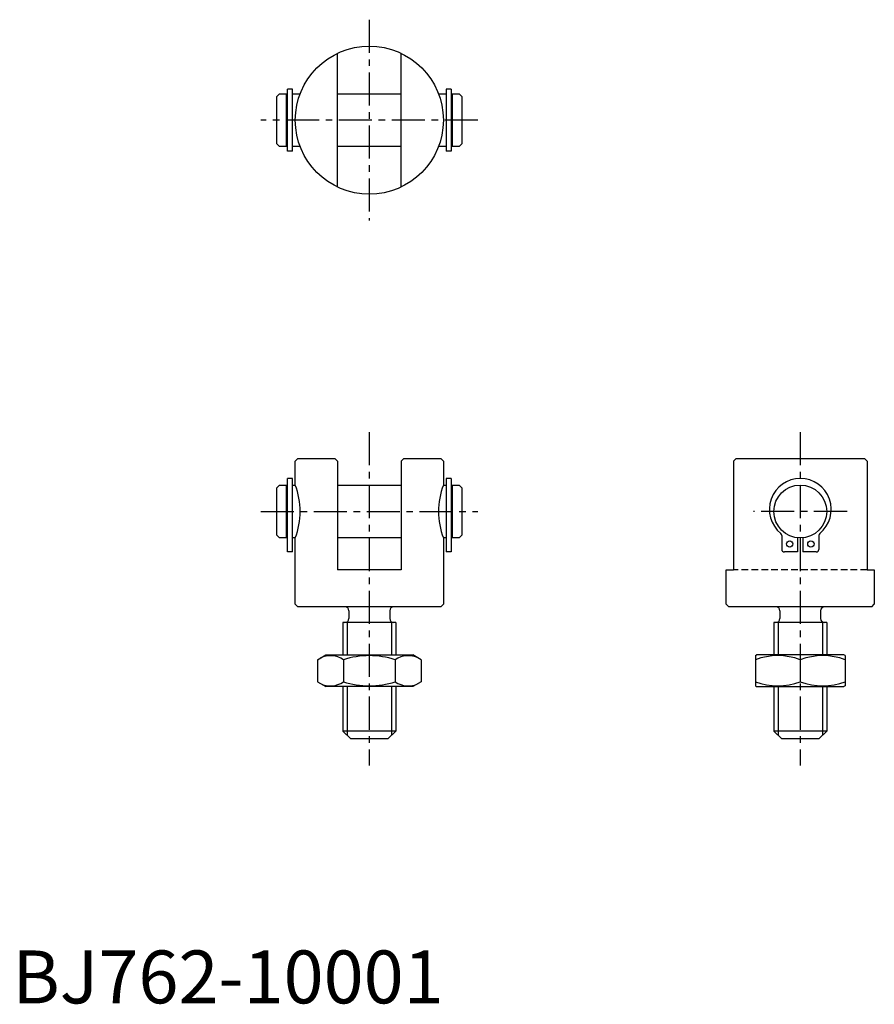
# Model space of a CAD drawing. Extents: x 1 to 163, y 0 to 186.
import ezdxf

# ---------------------------------------------------------------- set-up
doc = ezdxf.new("R2010")
doc.units = 0
doc.header["$LTSCALE"] = 5
doc.linetypes.add('CENTER', pattern=[2, 1.25, -0.25, 0.25, -0.25])
doc.linetypes.add('HIDDEN', pattern=[0.375, 0.25, -0.125])
doc.layers.get('0').update_dxf_attribs({"linetype": 'CONTINUOUS'})
for name, color, linetype in [('1', 1, 'CENTER'), ('2', 2, 'HIDDEN'), ('3', 3, 'CONTINUOUS')]:
    doc.layers.add(name, color=color, linetype=linetype)
doc.styles.add('STANDARD1', font='txt')

msp = doc.modelspace()

# ---------------------------------------------------------------- linework, layer by layer
for p, q in [((61.5, 154.350889), (61.5, 179.649111)), ((73.5, 154.350889), (73.5, 179.649111)), ((50.5, 172), (50, 171.5)), ((50, 162.5), (50, 171.5)), ((50.5, 172), (51.85, 172)), ((51.85, 162), (51.85, 172)), ((51.85, 171.8), (52, 171.8)), ((52, 161.163691), (52, 172.836309)), ((53, 172.836309), (52, 172.836309)), ((53, 161.163691), (53, 172.836309)), ((53, 172), (54.423303, 172)), ((61.5, 172), (73.5, 172)), ((80.576697, 172), (82, 172)), ((82, 172.836309), (82, 161.163691)), ((83, 172.836309), (82, 172.836309)), ((83, 172.836309), (83, 161.163691)), ((83, 171.8), (83.15, 171.8)), ((83.15, 172), (84.5, 172)), ((83.15, 172), (83.15, 162)), ((84.5, 172), (85, 171.5)), ((85, 171.5), (85, 162.5)), ((50.5, 162), (50, 162.5)), ((51.85, 162), (50.5, 162)), ((52, 162.2), (51.85, 162.2)), ((54.423303, 162), (53, 162)), ((73.5, 162), (61.5, 162)), ((82, 162), (80.576697, 162)), ((83.15, 162.2), (83, 162.2)), ((84.5, 162), (83.15, 162)), ((85, 162.5), (84.5, 162)), ((53, 161.163691), (52, 161.163691)), ((83, 161.163691), (82, 161.163691)), ((54, 103), (53.5, 102.5)), ((53.5, 98), (53.5, 102.5)), ((54, 103), (61, 103)), ((61, 103), (61.5, 102.5)), ((61.5, 102.5), (61.5, 82)), ((74, 103), (73.5, 102.5)), ((73.5, 102.5), (73.5, 82)), ((74, 103), (81, 103)), ((81, 103), (81.5, 102.5)), ((81.5, 102.5), (81.5, 98)), ((136.850889, 103), (136.350889, 102.5)), ((136.350889, 102.5), (136.350889, 82)), ((136.850889, 103), (161.149111, 103)), ((161.149111, 103), (161.649111, 102.5)), ((161.649111, 102.5), (161.649111, 82)), ((52, 85.35), (52, 99.25)), ((53, 99.25), (52, 99.25)), ((53, 85.35), (53, 99.25)), ((82, 99.25), (82, 85.35)), ((83, 99.25), (82, 99.25)), ((83, 99.25), (83, 85.35)), ((50.5, 98), (50, 97.5)), ((50, 88.5), (50, 97.5)), ((50.5, 98), (51.85, 98)), ((51.85, 88), (51.85, 98)), ((51.85, 97.8), (52, 97.8)), ((53, 98), (53.5, 98)), ((61.5, 98), (73.5, 98)), ((81.5, 98), (82, 98)), ((83, 97.8), (83.15, 97.8)), ((83.15, 98), (83.15, 88)), ((83.15, 98), (84.5, 98)), ((84.5, 98), (85, 97.5)), ((85, 97.5), (85, 88.5)), ((50.5, 88), (50, 88.5)), ((51.85, 88), (50.5, 88)), ((52, 88.2), (51.85, 88.2)), ((53.5, 88), (53, 88)), ((53.5, 75.5), (53.5, 88)), ((73.5, 88), (61.5, 88)), ((82, 88), (81.5, 88)), ((81.5, 88), (81.5, 75.5)), ((83.15, 88.2), (83, 88.2)), ((84.5, 88), (83.15, 88)), ((85, 88.5), (84.5, 88)), ((145.5, 88.468215), (145.5, 85.85)), ((148.5, 88.025063), (148.5, 85.35)), ((149.5, 88.025063), (149.5, 85.35)), ((152.5, 88.468215), (152.5, 85.85)), ((53, 85.35), (52, 85.35)), ((83, 85.35), (82, 85.35)), ((148.5, 85.35), (146, 85.35)), ((152, 85.35), (149.5, 85.35)), ((73.5, 82), (61.5, 82)), ((135, 75.5), (135, 82)), ((135, 82), (136.350889, 82)), ((161.649111, 82), (163, 82)), ((163, 82), (163, 75.5)), ((53.5, 75.5), (54, 75)), ((81, 75), (54, 75)), ((81.5, 75.5), (81, 75)), ((135, 75.5), (135.5, 75)), ((162.5, 75), (135.5, 75)), ((162.5, 75), (163, 75.5)), ((63.65, 74.2), (63.65, 72.8)), ((71.35, 74.2), (71.35, 72.8)), ((145.15, 74.2), (145.15, 72.8)), ((152.85, 74.2), (152.85, 72.8)), ((62.5, 72), (62.5, 65.890588)), ((72.5, 72), (62.5, 72)), ((72.5, 72), (72.5, 65.890588)), ((154, 72), (144, 72)), ((144, 72), (144, 65.890588)), ((154, 72), (154, 65.890588)), ((57.685045, 64.987061), (59.25, 65.890588)), ((59.25, 65.890588), (75.75, 65.890588)), ((77.314955, 64.987061), (75.75, 65.890588)), ((140.5, 65.74625), (140.75, 65.890588)), ((140.5, 65.74625), (140.5, 60.034926)), ((157.25, 65.890588), (140.75, 65.890588)), ((157.5, 65.74625), (157.25, 65.890588)), ((157.5, 65.74625), (157.5, 60.034926)), ((57.685045, 64.987061), (57.685045, 60.794115)), ((62.592523, 64.987061), (62.592523, 60.794115)), ((72.407477, 64.987061), (72.407477, 60.794115)), ((77.314955, 64.987061), (77.314955, 60.794115)), ((149, 64.987061), (149, 60.794115)), ((57.685045, 60.794115), (59.25, 59.890588)), ((75.75, 59.890588), (59.25, 59.890588)), ((62.5, 59.890588), (62.5, 51.5)), ((72.5, 59.890588), (72.5, 51.5)), ((77.314955, 60.794115), (75.75, 59.890588)), ((140.5, 60.034926), (140.75, 59.890588)), ((140.75, 59.890588), (157.25, 59.890588)), ((144, 59.890588), (144, 51.5)), ((154, 59.890588), (154, 51.5)), ((157.5, 60.034926), (157.25, 59.890588)), ((62.5, 51.5), (64, 50)), ((72.5, 51.5), (62.5, 51.5)), ((72.5, 51.5), (71, 50)), ((154, 51.5), (144, 51.5)), ((144, 51.5), (145.5, 50)), ((154, 51.5), (152.5, 50)), ((71, 50), (64, 50)), ((152.5, 50), (145.5, 50))]:
    msp.add_line(p, q)
for centre, radius in [((67.5, 167), 14), ((149, 93), 5), ((147, 86.86348), 0.6), ((151, 86.86348), 0.6)]:
    msp.add_circle(centre, radius)
for centre, radius, start, end in [((149, 93.4), 5.85, 309.044313, 230.955687), ((40.423303, 93), 14, 339.075168, 20.924832), ((94.576697, 93), 14, 159.075168, 200.924832), ((145, 88.468215), 0.5, 0, 50.955687), ((153, 88.468215), 0.5, 129.044313, 180), ((146, 85.85), 0.5, 180, 270), ((152, 85.85), 0.5, 270, 0), ((62.85, 74.2), 0.8, 0, 90), ((72.15, 74.2), 0.8, 90, 180), ((144.35, 74.2), 0.8, 0, 90), ((153.65, 74.2), 0.8, 90, 180), ((62.85, 72.8), 0.8, 270, 0), ((72.15, 72.8), 0.8, 180, 270), ((144.35, 72.8), 0.8, 270, 0), ((153.65, 72.8), 0.8, 180, 270), ((60.138784, 61.401352), 4.344899, 55.615753, 115.615753), ((67.5, 49.50544), 16.240811, 72.412046, 107.587954), ((74.861216, 61.401352), 4.344899, 64.384247, 124.384247), ((144.75, 53.470744), 12.275507, 69.743842, 110.256158), ((153.25, 53.470744), 12.275507, 69.743842, 110.256158), ((60.138784, 64.379824), 4.344899, 244.384247, 304.384247), ((67.5, 76.275736), 16.240811, 252.412046, 287.587954), ((74.861216, 64.379824), 4.344899, 235.615753, 295.615753), ((144.75, 72.310432), 12.275507, 249.743842, 290.256158), ((153.25, 72.310432), 12.275507, 249.743842, 290.256158)]:
    msp.add_arc(centre, radius, start, end)
at = {"layer": '1'}
for p, q in [((67.5, 186), (67.5, 148)), ((88, 167), (47, 167)), ((67.5, 108), (67.5, 45)), ((149, 108), (149, 45)), ((47, 93), (88, 93)), ((157.840956, 93), (140.159044, 93))]:
    msp.add_line(p, q, dxfattribs=at)
at = {"layer": '2'}
msp.add_line((161.649111, 82), (136.350889, 82), dxfattribs=at)
at = {"layer": '3'}
for p, q in [((63.312, 72), (63.312, 65.890588)), ((71.688, 72), (71.688, 65.890588)), ((144.812, 72), (144.812, 65.890588)), ((153.188, 72), (153.188, 65.890588)), ((63.312, 59.890588), (63.312, 50.688)), ((71.688, 59.890588), (71.688, 50.688)), ((144.812, 59.890588), (144.812, 50.688)), ((153.188, 59.890588), (153.188, 50.688))]:
    msp.add_line(p, q, dxfattribs=at)

# ---------------------------------------------------------------- texts
at = {"color": 3, "style": 'STANDARD1'}
msp.add_text('BJ762-10001', height=10, dxfattribs=at).set_placement((0, 0))

doc.saveas('drawing.dxf')
